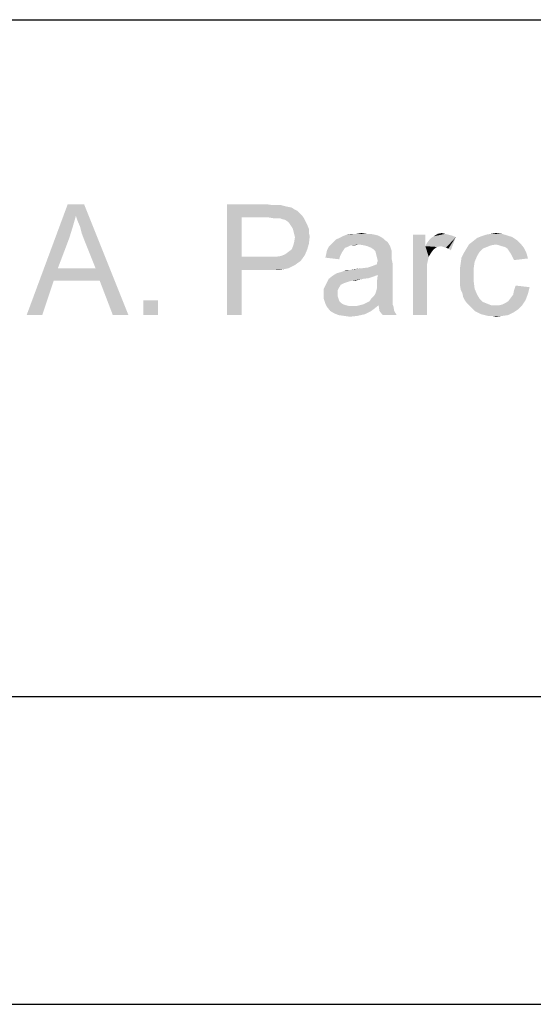
# Model space of a CAD drawing. Units: millimetres. Extents: x 0 to 210, y 0 to 297.
# Drawn here: x 89 to 97, y 0 to 16 of the extents above; entities that cross this region are included whole.
import ezdxf

# ---------------------------------------------------------------- set-up
doc = ezdxf.new("R2010")
doc.units = ezdxf.units.MM
doc.header["$LTSCALE"] = 19.36
doc.layers.get('0').update_dxf_attribs({"linetype": 'CONTINUOUS'})

msp = doc.modelspace()

# ---------------------------------------------------------------- linework, layer by layer
at = {"color": 2, "linetype": 'Continuous'}
for p, q in [((82.5, 16), (198.5, 16)), ((6.5, 5), (203.5, 5))]:
    msp.add_line(p, q, dxfattribs=at)
at = {"color": 7, "linetype": 'Continuous'}
for p, q in [((6.5, 5), (203.5, 5)), ((0, 0), (210, 0))]:
    msp.add_line(p, q, dxfattribs=at)
at = {"color": 3, "linetype": 'Continuous'}
for points in [[(90.0132, 12.8133), (89.2132, 11.2), (89.8798, 13)], [(89.8798, 13), (90.1465, 13), (90.0132, 12.8133)], [(90.0398, 12.7333), (90.0132, 12.8133), (90.1465, 13)], [(90.0798, 12.64), (90.0398, 12.7333), (90.1465, 13)], [(90.1065, 12.5333), (90.0798, 12.64), (90.1465, 13)], [(90.1465, 12.4267), (90.1065, 12.5333), (90.1465, 13)], [(90.3332, 11.96), (90.1465, 12.4267), (90.1465, 13)], [(90.3998, 11.76), (90.3332, 11.96), (90.1465, 13)], [(90.6132, 11.2), (90.3998, 11.76), (90.1465, 13)], [(90.6132, 11.2), (90.1465, 13), (90.8665, 11.2)], [(92.4665, 13), (93.1198, 13), (92.7065, 12.7867)], [(92.7065, 12.7867), (92.4665, 11.2), (92.4665, 13)], [(93.1198, 13), (93.2132, 12.9867), (92.7065, 12.7867)], [(93.3465, 12.9867), (93.3998, 12.9733), (92.7065, 12.7867)], [(93.2798, 12.9867), (93.3465, 12.9867), (92.7065, 12.7867)], [(93.2132, 12.9867), (93.2798, 12.9867), (92.7065, 12.7867)], [(93.3998, 12.9733), (93.4532, 12.96), (92.7065, 12.7867)], [(90.0132, 12.8133), (89.9598, 12.6267), (89.2132, 11.2)], [(93.4532, 12.96), (93.5198, 12.9467), (92.7065, 12.7867)], [(93.5198, 12.9467), (93.5598, 12.92), (92.7065, 12.7867)], [(93.5598, 12.92), (93.6132, 12.8933), (92.7065, 12.7867)], [(93.6132, 12.8933), (93.6532, 12.8533), (92.7065, 12.7867)], [(93.6532, 12.8533), (93.6932, 12.8133), (92.7065, 12.7867)], [(93.1465, 12.7867), (92.7065, 12.7867), (93.6932, 12.8133)], [(93.2265, 12.7733), (93.1465, 12.7867), (93.6932, 12.8133)], [(93.2798, 12.7733), (93.2265, 12.7733), (93.6932, 12.8133)], [(93.3332, 12.7733), (93.2798, 12.7733), (93.6932, 12.8133)], [(93.3332, 12.7733), (93.6932, 12.8133), (93.7198, 12.7733)], [(92.7065, 12.7867), (92.7065, 12.1467), (92.4665, 11.2)], [(93.7198, 12.7733), (93.3598, 12.76), (93.3332, 12.7733)], [(93.4132, 12.7467), (93.3598, 12.76), (93.7198, 12.7733)], [(93.4532, 12.72), (93.4132, 12.7467), (93.7198, 12.7733)], [(93.4532, 12.72), (93.7198, 12.7733), (93.7465, 12.72)], [(93.7465, 12.72), (93.4798, 12.6933), (93.4532, 12.72)], [(93.4798, 12.6933), (93.7465, 12.72), (93.7732, 12.6667)], [(93.7732, 12.6667), (93.5065, 12.6533), (93.4798, 12.6933)], [(93.5332, 12.6133), (93.5065, 12.6533), (93.7732, 12.6667)], [(93.5332, 12.6133), (93.7732, 12.6667), (93.7998, 12.6)], [(89.9598, 12.6267), (89.9065, 12.4533), (89.2132, 11.2)], [(93.7998, 12.6), (93.5465, 12.5733), (93.5332, 12.6133)], [(93.5465, 12.5733), (93.7998, 12.6), (93.7998, 12.5333)], [(93.7998, 12.5333), (93.5598, 12.52), (93.5465, 12.5733)], [(93.5598, 12.52), (93.7998, 12.5333), (93.8132, 12.48)], [(93.8132, 12.48), (93.5732, 12.4667), (93.5598, 12.52)], [(94.8665, 12.5067), (94.9198, 12.4933), (94.3465, 12.48)], [(94.8665, 12.5067), (94.3465, 12.48), (94.4132, 12.5067)], [(94.3465, 12.48), (94.9198, 12.4933), (94.9732, 12.4667)], [(94.7332, 12.52), (94.7998, 12.52), (94.4132, 12.5067)], [(94.5732, 12.52), (94.7332, 12.52), (94.4132, 12.5067)], [(94.5732, 12.52), (94.4132, 12.5067), (94.4932, 12.52)], [(94.4132, 12.5067), (94.7998, 12.52), (94.8665, 12.5067)], [(94.5732, 12.52), (94.6532, 12.5333), (94.7332, 12.52)], [(95.6932, 12.5067), (95.6932, 12.32), (95.4932, 11.2)], [(95.6932, 12.5067), (95.4932, 11.2), (95.4932, 12.5067)], [(96.0132, 12.52), (96.0665, 12.5067), (95.8265, 12.48)], [(96.0132, 12.52), (95.8265, 12.48), (95.8932, 12.52)], [(96.0665, 12.5067), (96.1198, 12.4933), (95.8265, 12.48)], [(95.8265, 12.48), (96.1198, 12.4933), (96.1865, 12.4667)], [(95.8932, 12.52), (95.9598, 12.5333), (96.0132, 12.52)], [(97.0265, 12.4933), (96.5998, 12.48), (96.6798, 12.5067)], [(96.5998, 12.48), (97.0265, 12.4933), (97.1065, 12.4667)], [(96.9332, 12.52), (96.6798, 12.5067), (96.7598, 12.52)], [(96.6798, 12.5067), (96.9332, 12.52), (97.0265, 12.4933)], [(96.7598, 12.52), (96.8398, 12.5333), (96.9332, 12.52)], [(89.9065, 12.4533), (89.7198, 11.96), (89.2132, 11.2)], [(93.5198, 12.2667), (93.5465, 12.3333), (93.7998, 12.36)], [(93.5198, 12.2667), (93.7998, 12.36), (93.7732, 12.2667)], [(93.7998, 12.36), (93.5465, 12.3333), (93.5598, 12.3867)], [(93.5598, 12.3867), (93.5732, 12.4667), (93.8132, 12.48)], [(93.5598, 12.3867), (93.8132, 12.48), (93.7998, 12.36)], [(94.6132, 12.3467), (94.4798, 12.3333), (94.1198, 12.3067)], [(94.6132, 12.3467), (94.1198, 12.3067), (94.1598, 12.3467)], [(94.1198, 12.3067), (94.4798, 12.3333), (94.4265, 12.3067)], [(95.0798, 12.3867), (94.1598, 12.3467), (94.1998, 12.3867)], [(94.6132, 12.3467), (94.1598, 12.3467), (95.0798, 12.3867)], [(95.0398, 12.4133), (94.1998, 12.3867), (94.2398, 12.4267)], [(94.1998, 12.3867), (95.0398, 12.4133), (95.0798, 12.3867)], [(95.0132, 12.44), (94.2398, 12.4267), (94.2932, 12.4533)], [(94.2398, 12.4267), (95.0132, 12.44), (95.0398, 12.4133)], [(94.9732, 12.4667), (94.2932, 12.4533), (94.3465, 12.48)], [(94.2932, 12.4533), (94.9732, 12.4667), (95.0132, 12.44)], [(94.4798, 12.3333), (94.6132, 12.3467), (94.5465, 12.3333)], [(94.6932, 12.3333), (94.6132, 12.3467), (95.0798, 12.3867)], [(94.7465, 12.32), (94.6932, 12.3333), (95.0798, 12.3867)], [(94.7465, 12.32), (95.0798, 12.3867), (95.1198, 12.32)], [(95.6932, 12.32), (95.7198, 12.3733), (96.1865, 12.4667)], [(95.9465, 12.32), (95.6932, 12.32), (96.1865, 12.4667)], [(95.7198, 12.3733), (95.7598, 12.4267), (96.1865, 12.4667)], [(95.7598, 12.4267), (95.7865, 12.4533), (96.1865, 12.4667)], [(96.1865, 12.4667), (95.7865, 12.4533), (95.8265, 12.48)], [(95.9865, 12.3067), (95.9465, 12.32), (96.1865, 12.4667)], [(96.0265, 12.2933), (95.9865, 12.3067), (96.1865, 12.4667)], [(96.0665, 12.28), (96.0265, 12.2933), (96.1865, 12.4667)], [(96.0665, 12.28), (96.1865, 12.4667), (96.1065, 12.2533)], [(96.8398, 12.3467), (96.7598, 12.3333), (96.3598, 12.28)], [(96.8398, 12.3467), (96.3598, 12.28), (96.3998, 12.3467)], [(96.7598, 12.3333), (96.6932, 12.3067), (96.3598, 12.28)], [(97.2398, 12.36), (96.3998, 12.3467), (96.4665, 12.4)], [(96.8398, 12.3467), (96.3998, 12.3467), (97.2398, 12.36)], [(97.1865, 12.4133), (96.4665, 12.4), (96.5332, 12.4533)], [(96.4665, 12.4), (97.1865, 12.4133), (97.2398, 12.36)], [(97.1065, 12.4667), (96.5332, 12.4533), (96.5998, 12.48)], [(96.5332, 12.4533), (97.1065, 12.4667), (97.1865, 12.4133)], [(96.8932, 12.3333), (96.8398, 12.3467), (97.2398, 12.36)], [(96.9332, 12.32), (96.8932, 12.3333), (97.2398, 12.36)], [(96.9865, 12.3067), (96.9332, 12.32), (97.2398, 12.36)], [(96.9865, 12.3067), (97.2398, 12.36), (97.2932, 12.2933)], [(93.2532, 12.1467), (93.3465, 12.16), (93.7332, 12.1733)], [(93.2532, 12.1467), (93.7332, 12.1733), (93.6665, 12.08)], [(93.7332, 12.1733), (93.3465, 12.16), (93.4132, 12.1867)], [(93.4132, 12.1867), (93.4665, 12.2267), (93.7732, 12.2667)], [(93.4132, 12.1867), (93.7732, 12.2667), (93.7332, 12.1733)], [(93.7732, 12.2667), (93.4665, 12.2267), (93.5198, 12.2667)], [(94.3065, 12.16), (94.0665, 12.1333), (94.0798, 12.1867)], [(94.3598, 12.2533), (94.3332, 12.2133), (94.0798, 12.1867)], [(94.3598, 12.2533), (94.0798, 12.1867), (94.0932, 12.2533)], [(94.0798, 12.1867), (94.3332, 12.2133), (94.3065, 12.16)], [(94.4265, 12.3067), (94.3865, 12.2933), (94.0932, 12.2533)], [(94.4265, 12.3067), (94.0932, 12.2533), (94.1198, 12.3067)], [(94.0932, 12.2533), (94.3865, 12.2933), (94.3598, 12.2533)], [(95.1198, 12.32), (94.8132, 12.2933), (94.7465, 12.32)], [(94.8532, 12.2667), (94.8132, 12.2933), (95.1198, 12.32)], [(94.8798, 12.24), (94.8532, 12.2667), (95.1198, 12.32)], [(94.8798, 12.24), (95.1198, 12.32), (95.1465, 12.24)], [(95.1465, 12.24), (94.8932, 12.1867), (94.8798, 12.24)], [(95.1465, 12.24), (95.1465, 12.2), (94.8932, 12.1867)], [(94.8932, 12.1867), (95.1465, 12.2), (95.1465, 12.16)], [(95.1465, 12.16), (94.9065, 12.1333), (94.8932, 12.1867)], [(95.6932, 12.32), (95.7465, 12.1467), (95.4932, 11.2)], [(95.6932, 12.32), (95.9465, 12.32), (95.8798, 12.3067)], [(95.6932, 12.32), (95.8798, 12.3067), (95.8265, 12.2667)], [(95.6932, 12.32), (95.8265, 12.2667), (95.7865, 12.2133)], [(95.6932, 12.32), (95.7865, 12.2133), (95.7465, 12.1467)], [(96.5332, 12.16), (96.2798, 12.1333), (96.3198, 12.2133)], [(96.6265, 12.28), (96.5732, 12.2267), (96.3198, 12.2133)], [(96.6265, 12.28), (96.3198, 12.2133), (96.3598, 12.28)], [(96.3198, 12.2133), (96.5732, 12.2267), (96.5332, 12.16)], [(96.3598, 12.28), (96.6932, 12.3067), (96.6265, 12.28)], [(97.2932, 12.2933), (97.0265, 12.28), (96.9865, 12.3067)], [(97.0532, 12.24), (97.0265, 12.28), (97.2932, 12.2933)], [(97.0532, 12.24), (97.2932, 12.2933), (97.3332, 12.2133)], [(97.3332, 12.2133), (97.0798, 12.2), (97.0532, 12.24)], [(97.1065, 12.1467), (97.0798, 12.2), (97.3332, 12.2133)], [(97.1065, 12.1467), (97.3332, 12.2133), (97.3598, 12.12)], [(92.7065, 12.1467), (92.7065, 11.9333), (92.4665, 11.2)], [(93.2532, 12.1467), (93.6665, 12.08), (92.7065, 11.9333)], [(93.1465, 12.1467), (93.2532, 12.1467), (92.7065, 11.9333)], [(92.7065, 12.1467), (93.1465, 12.1467), (92.7065, 11.9333)], [(93.6665, 12.08), (93.6265, 12.0533), (92.7065, 11.9333)], [(93.6265, 12.0533), (93.5732, 12.0133), (92.7065, 11.9333)], [(93.5732, 12.0133), (93.5198, 11.9867), (92.7065, 11.9333)], [(94.0665, 12.1333), (94.3065, 12.16), (94.2932, 12.1067)], [(94.2532, 11.88), (94.7598, 11.9733), (95.1598, 12.04)], [(94.9198, 11.8533), (94.2532, 11.88), (95.1598, 12.04)], [(94.7598, 11.9733), (94.8398, 12), (95.1598, 12.04)], [(94.8398, 12), (94.9065, 12.0267), (95.1598, 12.04)], [(94.9065, 12.1333), (95.1465, 12.16), (95.1465, 12.1067)], [(95.1465, 12.1067), (94.9198, 12.08), (94.9065, 12.1333)], [(94.9065, 12.0533), (94.9198, 12.08), (95.1465, 12.1067)], [(94.9065, 12.0533), (95.1465, 12.1067), (95.1598, 12.04)], [(95.1598, 12.04), (94.9065, 12.0267), (94.9065, 12.0533)], [(94.9065, 11.76), (94.9198, 11.8533), (95.1598, 12.04)], [(94.9065, 11.76), (95.1598, 12.04), (95.1598, 11.7467)], [(95.7465, 12.1467), (95.7198, 12.0267), (95.4932, 11.2)], [(95.7198, 12.0267), (95.7198, 11.88), (95.4932, 11.2)], [(96.4798, 11.9733), (96.2532, 11.9467), (96.2665, 12.04)], [(96.4932, 12.0667), (96.2665, 12.04), (96.2798, 12.1333)], [(96.2665, 12.04), (96.4932, 12.0667), (96.4798, 11.9733)], [(96.2798, 12.1333), (96.5332, 12.16), (96.4932, 12.0667)], [(97.3598, 12.12), (97.1332, 12.0933), (97.1065, 12.1467)], [(89.7198, 11.96), (89.6532, 11.76), (89.2132, 11.2)], [(89.7198, 11.96), (90.3332, 11.96), (89.6532, 11.76)], [(90.3998, 11.76), (89.6532, 11.76), (90.3332, 11.96)], [(92.4665, 11.2), (92.7065, 11.9333), (92.7065, 11.2)], [(93.5198, 11.9867), (93.4665, 11.96), (92.7065, 11.9333)], [(93.4665, 11.96), (93.3998, 11.9467), (92.7065, 11.9333)], [(93.1465, 11.9333), (92.7065, 11.9333), (93.3998, 11.9467)], [(93.2398, 11.9333), (93.1465, 11.9333), (93.3998, 11.9467)], [(93.2398, 11.9333), (93.3998, 11.9467), (93.3198, 11.9333)], [(94.9198, 11.8533), (94.1865, 11.84), (94.2532, 11.88)], [(94.1865, 11.84), (94.9198, 11.8533), (94.8532, 11.8267)], [(94.2532, 11.88), (94.3465, 11.9067), (94.7598, 11.9733)], [(94.3465, 11.9067), (94.3732, 11.92), (94.7598, 11.9733)], [(94.3732, 11.92), (94.4665, 11.9333), (94.7598, 11.9733)], [(94.4665, 11.9333), (94.3732, 11.92), (94.4132, 11.9333)], [(94.4665, 11.9333), (94.6532, 11.96), (94.7598, 11.9733)], [(94.4665, 11.9333), (94.5332, 11.9467), (94.6532, 11.96)], [(95.4932, 11.2), (95.7198, 11.88), (95.7198, 11.2)], [(96.2532, 11.9467), (96.4798, 11.9733), (96.4798, 11.8533)], [(96.4798, 11.8533), (96.2532, 11.84), (96.2532, 11.9467)], [(96.2532, 11.76), (96.2532, 11.84), (96.4798, 11.8533)], [(96.2532, 11.76), (96.4798, 11.8533), (96.4798, 11.7333)], [(89.2132, 11.2), (89.6532, 11.76), (89.4665, 11.2)], [(94.3198, 11.6933), (94.0398, 11.6267), (94.0798, 11.7067)], [(94.3198, 11.6933), (94.2932, 11.6533), (94.0398, 11.6267)], [(94.6665, 11.7867), (94.5065, 11.76), (94.0798, 11.7067)], [(94.6665, 11.7867), (94.0798, 11.7067), (94.1198, 11.7867)], [(94.5065, 11.76), (94.4532, 11.7467), (94.0798, 11.7067)], [(94.4532, 11.7467), (94.4132, 11.7333), (94.0798, 11.7067)], [(94.4132, 11.7333), (94.3732, 11.72), (94.0798, 11.7067)], [(94.0798, 11.7067), (94.3732, 11.72), (94.3198, 11.6933)], [(94.8532, 11.8267), (94.1198, 11.7867), (94.1865, 11.84)], [(94.8532, 11.8267), (94.7732, 11.8), (94.1198, 11.7867)], [(94.1198, 11.7867), (94.7732, 11.8), (94.6665, 11.7867)], [(94.5065, 11.76), (94.6665, 11.7867), (94.5598, 11.76)], [(95.1598, 11.7467), (94.9065, 11.6933), (94.9065, 11.76)], [(94.9065, 11.6933), (95.1598, 11.7467), (95.1598, 11.6667)], [(95.1598, 11.6667), (94.9065, 11.64), (94.9065, 11.6933)], [(96.4798, 11.7333), (96.2532, 11.6933), (96.2532, 11.76)], [(96.2532, 11.6933), (96.4798, 11.7333), (96.4932, 11.6267)], [(96.4932, 11.6267), (96.2665, 11.6133), (96.2532, 11.6933)], [(94.0398, 11.6267), (94.2932, 11.6533), (94.2665, 11.6)], [(94.2665, 11.6), (94.0398, 11.5333), (94.0398, 11.6267)], [(94.2665, 11.6), (94.2665, 11.5467), (94.0398, 11.5333)], [(94.0398, 11.5333), (94.2665, 11.5467), (94.2665, 11.5067)], [(94.2665, 11.5067), (94.0398, 11.4667), (94.0398, 11.5333)], [(95.1598, 11.5467), (94.8532, 11.5067), (94.8798, 11.5467)], [(94.8532, 11.5067), (95.1598, 11.5467), (95.1598, 11.4933)], [(94.8798, 11.5467), (94.8932, 11.5867), (95.1598, 11.6)], [(94.8798, 11.5467), (95.1598, 11.6), (95.1598, 11.5467)], [(95.1598, 11.6), (94.8932, 11.5867), (94.9065, 11.64)], [(94.9065, 11.64), (95.1598, 11.6667), (95.1598, 11.6)], [(96.2932, 11.56), (96.2665, 11.6133), (96.4932, 11.6267)], [(96.2932, 11.56), (96.4932, 11.6267), (96.5332, 11.5333)], [(96.5332, 11.5333), (96.3065, 11.4933), (96.2932, 11.56)], [(96.3065, 11.4933), (96.5332, 11.5333), (96.5732, 11.4667)], [(97.0798, 11.48), (97.1198, 11.5333), (97.3598, 11.5467)], [(97.0798, 11.48), (97.3598, 11.5467), (97.3198, 11.44)], [(97.3598, 11.5467), (97.1198, 11.5333), (97.1332, 11.6)], [(97.3865, 11.6533), (97.1332, 11.6), (97.1598, 11.68)], [(97.1332, 11.6), (97.3865, 11.6533), (97.3598, 11.5467)], [(91.3465, 11.44), (91.1065, 11.2), (91.1065, 11.44)], [(91.1065, 11.2), (91.3465, 11.44), (91.3465, 11.2)], [(94.0398, 11.4667), (94.2665, 11.5067), (94.2798, 11.4667)], [(94.2798, 11.4667), (94.0665, 11.3867), (94.0398, 11.4667)], [(94.2798, 11.4667), (94.2932, 11.4267), (94.0665, 11.3867)], [(94.2932, 11.4267), (94.3198, 11.4), (94.0665, 11.3867)], [(94.0665, 11.3867), (94.3198, 11.4), (94.3598, 11.3733)], [(94.3598, 11.3733), (94.0932, 11.3333), (94.0665, 11.3867)], [(94.3598, 11.3733), (94.3998, 11.36), (94.0932, 11.3333)], [(95.1598, 11.3733), (94.6265, 11.36), (94.6798, 11.3733)], [(94.9332, 11.36), (94.6265, 11.36), (95.1598, 11.3733)], [(94.6798, 11.3733), (94.7332, 11.4), (95.1598, 11.4133)], [(94.6798, 11.3733), (95.1598, 11.4133), (95.1598, 11.3733)], [(95.1598, 11.4133), (94.7332, 11.4), (94.7865, 11.4267)], [(95.1598, 11.44), (94.7865, 11.4267), (94.8132, 11.4667)], [(94.7865, 11.4267), (95.1598, 11.44), (95.1598, 11.4133)], [(95.1598, 11.4933), (94.8132, 11.4667), (94.8532, 11.5067)], [(94.8132, 11.4667), (95.1598, 11.4933), (95.1598, 11.44)], [(94.9332, 11.36), (95.1598, 11.3733), (95.1732, 11.3467)], [(96.5732, 11.4667), (96.3332, 11.44), (96.3065, 11.4933)], [(96.3332, 11.44), (96.5732, 11.4667), (96.6265, 11.4133)], [(96.6265, 11.4133), (96.3732, 11.3867), (96.3332, 11.44)], [(96.3732, 11.3867), (96.6265, 11.4133), (96.6932, 11.3867)], [(96.6932, 11.3867), (96.4132, 11.3467), (96.3732, 11.3867)], [(96.6932, 11.3867), (96.7598, 11.36), (96.4132, 11.3467)], [(96.8932, 11.36), (96.9465, 11.3733), (97.3198, 11.44)], [(96.8932, 11.36), (97.3198, 11.44), (97.2665, 11.36)], [(96.9465, 11.3733), (96.9998, 11.4), (97.3198, 11.44)], [(96.9998, 11.4), (97.0398, 11.4267), (97.3198, 11.44)], [(97.3198, 11.44), (97.0398, 11.4267), (97.0798, 11.48)], [(94.3998, 11.36), (94.4532, 11.3467), (94.0932, 11.3333)], [(94.5198, 11.3467), (94.5732, 11.3467), (94.0932, 11.3333)], [(94.4532, 11.3467), (94.5198, 11.3467), (94.0932, 11.3333)], [(94.8665, 11.3067), (94.0932, 11.3333), (94.5732, 11.3467)], [(94.8665, 11.3067), (94.1465, 11.2667), (94.0932, 11.3333)], [(94.1465, 11.2667), (94.8665, 11.3067), (94.8132, 11.2667)], [(94.8132, 11.2667), (94.2132, 11.2267), (94.1465, 11.2667)], [(94.8132, 11.2667), (94.7598, 11.24), (94.2132, 11.2267)], [(94.2132, 11.2267), (94.7598, 11.24), (94.7065, 11.2133)], [(94.7065, 11.2133), (94.2798, 11.2), (94.2132, 11.2267)], [(94.3732, 11.1867), (94.2798, 11.2), (94.7065, 11.2133)], [(94.3732, 11.1867), (94.7065, 11.2133), (94.5865, 11.1867)], [(94.9332, 11.36), (94.5732, 11.3467), (94.6265, 11.36)], [(94.5732, 11.3467), (94.9332, 11.36), (94.8665, 11.3067)], [(95.1732, 11.3467), (94.9465, 11.2667), (94.9332, 11.36)], [(94.9465, 11.2667), (95.1732, 11.3467), (95.1865, 11.2667)], [(95.1865, 11.2667), (94.9998, 11.2), (94.9465, 11.2667)], [(94.9998, 11.2), (95.1865, 11.2667), (95.2265, 11.2)], [(96.8932, 11.36), (97.2665, 11.36), (96.4132, 11.3467)], [(96.8265, 11.36), (96.8932, 11.36), (96.4132, 11.3467)], [(96.7598, 11.36), (96.8265, 11.36), (96.4132, 11.3467)], [(96.4532, 11.3067), (96.4132, 11.3467), (97.2665, 11.36)], [(96.4532, 11.3067), (97.2665, 11.36), (97.1998, 11.2933)], [(97.1998, 11.2933), (96.4932, 11.2667), (96.4532, 11.3067)], [(96.5465, 11.24), (96.4932, 11.2667), (97.1998, 11.2933)], [(96.5465, 11.24), (97.1998, 11.2933), (97.1198, 11.24)], [(97.1198, 11.24), (96.5998, 11.2133), (96.5465, 11.24)], [(96.6532, 11.2), (96.5998, 11.2133), (97.1198, 11.24)], [(96.6532, 11.2), (97.1198, 11.24), (97.0398, 11.2)], [(94.5865, 11.1867), (94.4665, 11.1733), (94.3732, 11.1867)], [(97.0398, 11.2), (96.7065, 11.1867), (96.6532, 11.2)], [(96.7732, 11.1867), (96.7065, 11.1867), (97.0398, 11.2)], [(96.7732, 11.1867), (97.0398, 11.2), (96.9465, 11.1867)], [(96.9465, 11.1867), (96.8398, 11.1733), (96.7732, 11.1867)]]:
    msp.add_solid(points, dxfattribs=at)

doc.saveas('drawing.dxf')
